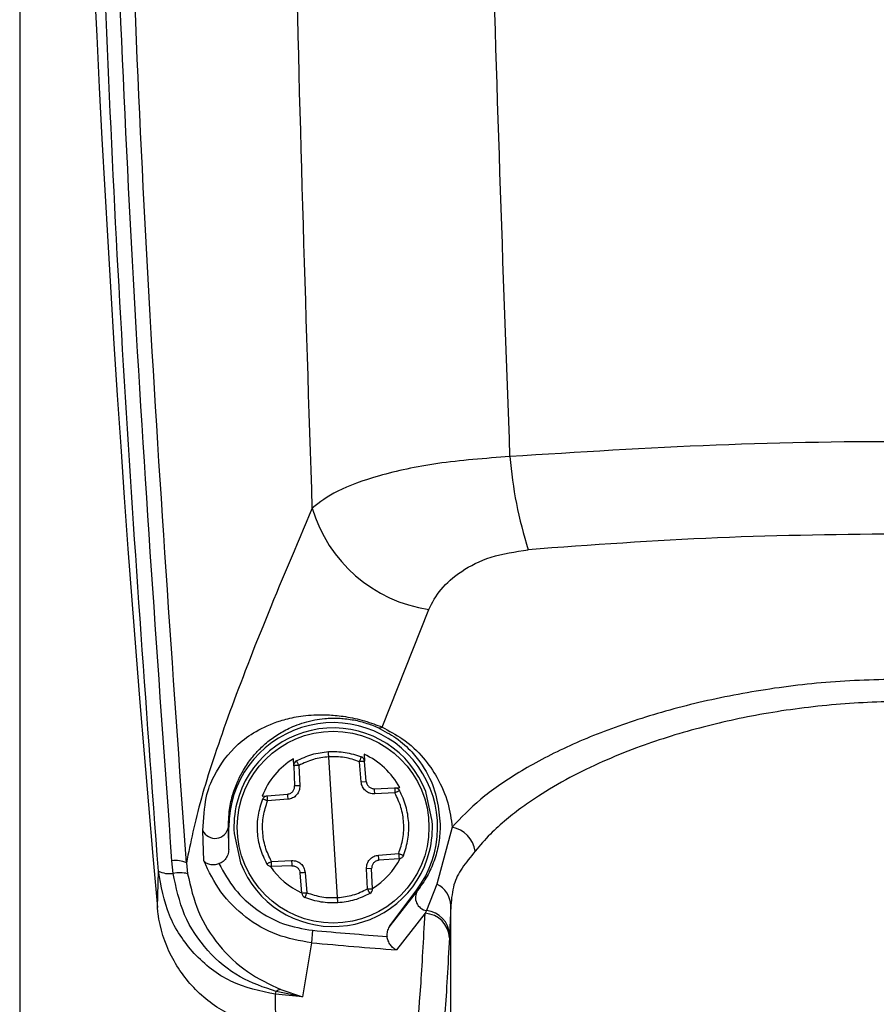
# Model space of a CAD drawing. Extents: x 0.2 to 16.8, y 0.2 to 10.8.
# Drawn here: x 5.3 to 5.4, y 8.3 to 8.3 of the extents above; entities that cross this region are included whole.
import ezdxf

# ---------------------------------------------------------------- set-up
doc = ezdxf.new("R2010")
doc.units = 0
doc.header["$MEASUREMENT"] = 0
doc.linetypes.add('SLD-SOLID', pattern=[0])
doc.layers.get('0').update_dxf_attribs({"linetype": 'CONTINUOUS'})

msp = doc.modelspace()

# ---------------------------------------------------------------- linework, layer by layer
at = {"color": 7, "linetype": 'SLD-SOLID'}
for p, q in [((5.336028995920216, 8.4810032810358), (5.336028995920216, 8.038279465778068)), ((5.344431554032635, 8.332040840221602), (5.345514907261237, 8.334769296086863)), ((5.342383840252102, 8.331147312082178), (5.342376619822693, 8.331309735641744)), ((5.343399032627077, 8.328090073963756), (5.343195705334907, 8.331354502304082)), ((5.343946052359141, 8.33077249959153), (5.343908506126211, 8.331240130702236)), ((5.344014213212766, 8.331411688105007), (5.344027209985703, 8.33124962556691)), ((5.344064467401457, 8.330782030558352), (5.344027209985703, 8.33124962556691)), ((5.342383840252102, 8.331147312082178), (5.342404635088801, 8.330678670111354)), ((5.342502544111594, 8.331152582995646), (5.34252362776547, 8.33068397712697)), ((5.343946052359141, 8.33077249959153), (5.344064467401457, 8.330782030558352)), ((5.344253931469162, 8.330614949821816), (5.34472239292925, 8.33063592516925)), ((5.34472239292925, 8.33063592516925), (5.344840519154389, 8.330641196082718)), ((5.345594620801918, 8.329865288738375), (5.345445302321728, 8.330549677139953)), ((5.341652266344333, 8.330442706478252), (5.341770103752295, 8.330452093036484)), ((5.341770103752295, 8.330452093036484), (5.342237698760854, 8.330489422656532)), ((5.34224520800744, 8.330368552668217), (5.341777612998881, 8.33033122304817)), ((5.344729902175835, 8.330515019078788), (5.344261440715748, 8.330494079833501)), ((5.340296269701229, 8.328944214660753), (5.340274608413001, 8.329647231770208)), ((5.340866972441755, 8.329722288133919), (5.340874770505518, 8.329722288133919)), ((5.340874770505518, 8.329207038291258), (5.340866972441755, 8.329722288133919)), ((5.340874770505518, 8.329207038291258), (5.340874770505518, 8.329722288133919)), ((5.346057017101302, 8.329722974074713), (5.345700327888473, 8.328398819525304)), ((5.341000117160067, 8.329579251427317), (5.341149724457432, 8.328894899127885)), ((5.339588089984745, 8.32865261761905), (5.339559208267107, 8.32894594756381)), ((5.341864835786147, 8.328929521086904), (5.342333586063411, 8.328950496434338)), ((5.344349529954543, 8.329076023599622), (5.344817124963103, 8.329113317117521)), ((5.344824634209689, 8.328992447129208), (5.344357039201129, 8.32895511750916)), ((5.339221580987919, 8.327865193689796), (5.339246708082265, 8.328705687775209)), ((5.339895102643237, 8.328893455042003), (5.339923117909346, 8.32864416971664)), ((5.342341095309997, 8.328829590343876), (5.341872345032733, 8.328808614996442)), ((5.344190102873181, 8.328765870054339), (5.344071110196514, 8.328760599140868)), ((5.344092193850389, 8.328291957170046), (5.344071110196514, 8.328760599140868)), ((5.344211186527057, 8.328297228083514), (5.344190102873181, 8.328765870054339)), ((5.34256752797628, 8.32819491459878), (5.342530270560527, 8.328662545709488)), ((5.342648974420019, 8.328672040574162), (5.342686231835772, 8.328204409463455)), ((5.344610909499168, 8.32743572254852), (5.345235621051677, 8.328268599080905)), ((5.345254394168142, 8.328254627549997), (5.344610909499168, 8.32743572254852)), ((5.345254394168142, 8.328254627549997), (5.345235621051677, 8.328268599080905)), ((5.345700327888473, 8.328398819525304), (5.345460898449254, 8.327789992917497)), ((5.345460898449254, 8.327789992917497), (5.345428262108322, 8.327726561445134)), ((5.346024669577547, 8.327911043416547), (5.345995499042733, 8.327224091762528)), ((5.346024669577547, 8.3222722490692), (5.346024669577547, 8.327911043416547)), ((5.345428262108322, 8.327726561445134), (5.344763693785473, 8.326879496768958)), ((5.342821398274318, 8.327333011940171), (5.342795404728443, 8.327043869844466)), ((5.345992033236615, 8.32715510055952), (5.345995499042733, 8.327224091762528)), ((5.342795404728443, 8.327043869844466), (5.342588900447332, 8.325790475503272)), ((5.342082026302785, 8.325960516615867), (5.342588900447332, 8.325790475503272)), ((5.34196361126047, 8.3258506577824), (5.341972564592937, 8.32591484739985)), ((5.341966210615057, 8.325080635088025), (5.34196361126047, 8.3258506577824)), ((5.342588900447332, 8.325790475503272), (5.34196361126047, 8.3258506577824)), ((5.342588900447332, 8.325790475503272), (5.341972564592937, 8.32591484739985))]:
    msp.add_line(p, q, dxfattribs=at)
at = {"color": 7, "linetype": 'SLD-SOLID', "flags": 128}
for points in [[(5.34252362776547, 8.33068397712697), (5.342500233574182, 8.330682930164706), (5.342477994651603, 8.330681919304588), (5.342457488632079, 8.330681016750912), (5.342439581967144, 8.330680222503677), (5.342424563473972, 8.33067957266503), (5.342413877238446, 8.330679067234971), (5.342406945626212, 8.330678778417795), (5.342404635088801, 8.330678670111354)], [(5.342648974420019, 8.328672040574162), (5.342625580228733, 8.328670163262514), (5.342603341306151, 8.32866839425731), (5.342582835286628, 8.328666769660693), (5.342564928621693, 8.32866532557481), (5.342550198945697, 8.328664134203958), (5.342539223892995, 8.328663267752429), (5.342532581097938, 8.328662726220223), (5.342530270560527, 8.328662545709488)]]:
    msp.add_lwpolyline(points, dxfattribs=at)
at = {"color": 7, "linetype": 'SLD-SOLID'}
msp.add_circle((5.343297417502287, 8.329722275476064), 0.002221928545526918, dxfattribs=at)
for centre, radius, start, end in [((5.821795297574942, 8.371636266996358), 0.4845548152634674, 176.1750878801474, 185.1827406893517), ((5.356772438520189, 8.339035087769302), 0.00940287904130933, 184.4115431462302, 197.8457463559957), ((5.345987957534741, 8.338040517625963), 0.003305248389929622, 196.1783530509617, 261.7715176128297), ((5.343297417502273, 8.329722275476064), 0.002422774076327627, 323.1301023541442, 179.9999999986341), ((5.343297417502287, 8.329722275476065), 0.002301635372510207, 21.0683174661328, 166.0568718999382), ((5.344371220972518, 8.332146089380995), 0.0001213155542212788, 250.0812878942889, 299.8230729417255), ((5.342504787292025, 8.331152723157212), 0.0001211387038223459, 118.9914235444286, 182.5625946839524), ((5.343906497142766, 8.331239992580873), 0.0001211387038214109, 4.562594684050088, 68.13376582214624), ((5.342208276989926, 8.330427191920444), 0.002054252973210942, 1.865920446773052, 5.244130201298184), ((5.344177231093725, 8.33054925103263), 0.00194045487060115, 181.7668314979372, 185.3432191501031), ((5.343297417502287, 8.329722275476065), 0.002301635372510207, 166.0568718999382, 183.5625946830678), ((5.343297417502287, 8.329722275476065), 0.002301635372502259, 346.0568718997463, 3.562594682945567), ((5.340559236260699, 8.329775948392113), 0.0003123795454897281, 204.3338046665466, 350.1087277130162), ((5.345935225930414, 8.329070569202356), 0.0006636755282373177, 8.49641375257093, 79.42571890146125), ((5.343297417502287, 8.329722275476065), 0.002301635372512265, 201.0683174660492, 346.0568718997463), ((5.339641189175548, 8.32837100796511), 0.0005807550357093015, 64.1055041169491, 98.11512823296353), ((5.34372699731373, 8.328976352310706), 0.001393651118056179, 181.0630476811765, 186.0448853720742), ((5.343018295760459, 8.328932656946142), 0.001338931841741459, 0.961180987256959, 6.146752065985656), ((5.339500966187074, 8.329216711203353), 0.0005707820319295383, 243.5475025302312, 278.7799117982129), ((5.339737066835707, 8.327922685659795), 0.0007449797092967949, 75.5608237571074, 101.5354604948493), ((5.344090047712529, 8.328291827794912), 0.0001211387038149336, 298.9914235415694, 2.56259468247951), ((5.345508796075044, 8.328089487907677), 0.0003033008930100123, 147.0112308212506, 260.9137471277122), ((5.34547148159064, 8.327894928657878), 0.0005534226543133259, 1.668594839219376, 65.57442451762087), ((5.34268833786177, 8.328204558371247), 0.0001211387038124282, 184.5625946818057, 248.1337658348535), ((5.345407370191023, 8.327203959134781), 0.000588473337469932, 1.96056416579256, 84.78109168704299), ((5.34540068465229, 8.32713553221383), 0.000591672264295456, 1.895285927436835, 87.32851344367057), ((5.356622674922033, 8.480746063467), 0.1540325921569568, 264.8594741147298, 265.5036268848195), ((5.356622674936684, 8.480746063640323), 0.1543228830949693, 264.8594741150744, 265.5928000133204), ((5.342126041380931, 8.32570079871227), 0.0002633855825741144, 99.61998806598386, 125.6412089636889)]:
    msp.add_arc(centre, radius, start, end, dxfattribs=at)
for start_param, end_param in [(0.4854185904395463, 1.138975063964231), (5.144210247979993, 5.797766722323534), (3.628924928116195, 4.17359010498466), (2.109595074271352, 2.65426036978344)]:
    msp.add_ellipse((5.343292170991375, 8.329806544235037), major_axis=(-0.000109399370272989, 0.00175715810352095), ratio=0.9988493812495665, start_param=start_param, end_param=end_param, dxfattribs=at)
for points, knots in [([(5.339246708082265, 8.328705687775209), (5.338957675880921, 8.332605892105517), (5.338380446196211, 8.340395037070746), (5.33785571472893, 8.352178334279401), (5.33756420642685, 8.363989517243718), (5.337503549384995, 8.375826159833974), (5.337670563504733, 8.383700682060732), (5.337754100914734, 8.387639374147723)], [0, 0, 0, 0, 0.2003789756281195, 0.4001792616409059, 0.5999111936844543, 0.7998828919203159, 0.9999999999999999, 0.9999999999999999, 0.9999999999999999, 0.9999999999999999]), ([(5.339559208267107, 8.32894594756381), (5.339238281772193, 8.333432216870113), (5.338595609852845, 8.342416203395032), (5.338054472120862, 8.356029601961803), (5.337949917873278, 8.36513642722086), (5.337897643051395, 8.369689639350744)], [0, 0, 0, 0, 0.3327770137191171, 0.6664031967177353, 1, 1, 1, 1]), ([(5.339894813826061, 8.328893455042003), (5.339575606414528, 8.333399200099029), (5.338937701073561, 8.342403498661888), (5.338400916431296, 8.35603550142917), (5.338297024568975, 8.365141361527833), (5.338245090114579, 8.369693285667596)], [0, 0, 0, 0, 0.333737516206784, 0.6669423590372324, 1, 1, 1, 1]), ([(5.342813600210556, 8.337119581961801), (5.342662906248273, 8.341785127638326), (5.342362048730799, 8.351099797374495), (5.342279100005067, 8.360465491570212), (5.342237698760854, 8.365140082881968)], [0, 0, 0, 0, 0.5008814921703988, 1, 1, 1, 1]), ([(5.347397417616881, 8.338311819265897), (5.347237291667963, 8.342697086081952), (5.346913208995796, 8.351572530677588), (5.346818949046483, 8.360489097050408), (5.346771261978488, 8.365000078755719)], [0, 0, 0, 0, 0.4940898192537024, 0.9999999999999999, 0.9999999999999999, 0.9999999999999999, 0.9999999999999999]), ([(5.361734591069553, 8.338548649350528), (5.360133988094814, 8.338596373391912), (5.356952159087657, 8.338691243726158), (5.352134206707766, 8.338608819928112), (5.348985238529588, 8.338411376973346), (5.347397417616881, 8.338311819265897)], [0, 0, 0, 0, 0.3341501041931429, 0.6642549783093292, 0.9999999999999999, 0.9999999999999999, 0.9999999999999999, 0.9999999999999999]), ([(5.347397417616881, 8.338311819265897), (5.346821003250071, 8.338267915425313), (5.345690354818339, 8.338181797154565), (5.344338017948385, 8.337882116919596), (5.343336365807146, 8.337522476133612), (5.342986214483498, 8.33725261536146), (5.342813600210556, 8.337119581961801)], [0, 0, 0, 0, 0.2656592446334258, 0.5210959781976032, 0.7639144451280797, 1, 1, 1, 1]), ([(5.342813600210555, 8.337119581961801), (5.342435425359565, 8.336228564278851), (5.341678250829428, 8.334444585535516), (5.340822761513688, 8.332220093997062), (5.340182010882567, 8.33030984724642), (5.339990590931829, 8.329365806491637), (5.339894813826061, 8.328893455042003)], [0, 0, 0, 0, 0.2497983636114806, 0.5001415564820906, 0.749895479394398, 1, 1, 1, 1]), ([(5.356622815864805, 8.336520791750871), (5.35514764077676, 8.336504627243402), (5.352186692612419, 8.336472182099017), (5.349280350960786, 8.33625999692725), (5.347821978866159, 8.336153524608957)], [0, 0, 0, 0, 0.4982103725455302, 1, 1, 1, 1]), ([(5.345514907261236, 8.334769296086863), (5.345596733354013, 8.334926815944364), (5.345760676663124, 8.335242416088679), (5.346247335285595, 8.335663009859761), (5.346923207624758, 8.336014446564791), (5.347522347827052, 8.336107158974444), (5.347821978866159, 8.336153524608957)], [0, 0, 0, 0, 0.249028592417159, 0.4989431869240166, 0.7494206314687448, 1, 1, 1, 1]), ([(5.356622815864805, 8.333158418285604), (5.356022422789044, 8.333144251731479), (5.354826025198636, 8.333116022173373), (5.353088469449974, 8.332893471805809), (5.351460823710765, 8.332556351108108), (5.349981012130567, 8.332111465570526), (5.348675486227997, 8.331584893529296), (5.347574720073893, 8.330998584205833), (5.346669334808536, 8.330371882981503), (5.346261666045602, 8.329939852536912), (5.346057017101302, 8.329722974074713)], [0, 0, 0, 0, 0.1254907713248944, 0.2500642703802369, 0.3751859665482887, 0.500068658123049, 0.6245965866734219, 0.7500522353644788, 0.8745266971288315, 1, 1, 1, 1]), ([(5.366653725217653, 8.3291686256068), (5.366543018591175, 8.329299146606767), (5.366334289752252, 8.329545233924616), (5.365954755605827, 8.32988744178873), (5.365578697798376, 8.330181207170181), (5.36510506800906, 8.3305070850847), (5.364502835943016, 8.330860011307136), (5.363737967613986, 8.331232997370822), (5.362762526823783, 8.331631808033688), (5.361536535507409, 8.332022627350993), (5.359981872745572, 8.332368731340956), (5.358345753393306, 8.332583723063518), (5.356640438121602, 8.33265966466593), (5.354933532411941, 8.332586693510292), (5.353292316432719, 8.33237391229779), (5.351731353640427, 8.332028837804355), (5.350499420507909, 8.331637946317837), (5.349519907372097, 8.331238477902586), (5.348751369059296, 8.330864918850818), (5.348146572616765, 8.33051092868937), (5.34767048401683, 8.330184210205086), (5.347293123713562, 8.32988942443345), (5.346911984957304, 8.329546390157272), (5.346702653995136, 8.32929955527096), (5.34659161769478, 8.3291686256068)], [0, 0, 0, 0, 0.03768463630748631, 0.07105148654484116, 0.1001077560018773, 0.1248484487256875, 0.1697344189752625, 0.2113446636011182, 0.2497208751173451, 0.314223571231513, 0.3745070652913255, 0.4376692069661298, 0.4993222262912271, 0.5610810481217876, 0.624347562444288, 0.6848162942535574, 0.7495273216043917, 0.7880218925778801, 0.8297348393832897, 0.8747530992028466, 0.8996156192114668, 0.9287408929111046, 0.9622017329118628, 1, 1, 1, 1]), ([(5.340274608413001, 8.329647231770208), (5.340293486769998, 8.329919477108394), (5.340331269341215, 8.330464340672558), (5.340594325309989, 8.331064261584785), (5.340945931291498, 8.331553983021083), (5.341490632129335, 8.331951950953448), (5.341944054866476, 8.332162106856437), (5.342428655963065, 8.332285334310543), (5.342812500671598, 8.33233189057245), (5.343206414023911, 8.332330085607332), (5.343512012822667, 8.332299984829977), (5.343795933599026, 8.33224629628155), (5.344022124861008, 8.33218845681017), (5.344241467118053, 8.332117541549348), (5.344368340512147, 8.332066347295372), (5.344431554032635, 8.332040840221602)], [0, 0, 0, 0, 0.1230440685575167, 0.2462566675714633, 0.4930689016434766, 0.6170080914522658, 0.7414818777837028, 0.804049247384779, 0.8672712311426026, 0.8994254378207219, 0.9321989589849169, 0.9490670451868769, 0.9661114001809389, 0.9831153118094058, 1, 1, 1, 1]), ([(5.340866972441755, 8.329722288133919), (5.340875043370779, 8.329884639708526), (5.34089098644232, 8.330205344148021), (5.340982830708336, 8.330533992162923), (5.34108889182547, 8.330811520358306), (5.341229680818489, 8.3310776151132), (5.341388534717288, 8.331308709957682), (5.341587878820715, 8.331533877729571), (5.341805574963689, 8.331730425522945), (5.342074350389964, 8.331915602080485), (5.342349943008839, 8.332055323208802), (5.342618271783912, 8.332150494654762), (5.342849447599762, 8.332207767067525), (5.343062095626078, 8.332239217238337), (5.343252682838763, 8.33225095923745), (5.34345171428949, 8.332250059216681), (5.343665892654117, 8.332230651483131), (5.343889286539477, 8.3321851407134), (5.344045341537135, 8.332142204005555), (5.34419718634525, 8.332089847534476), (5.344284263249049, 8.332051910039608), (5.34432989038655, 8.332032031297723)], [0, 0, 0, 0, 0.08164993695472593, 0.1612888407742847, 0.2512653753279127, 0.3257227867456854, 0.4298853812312991, 0.5045484973990388, 0.5927298966331215, 0.6771090734905256, 0.7572000056006165, 0.8053990740234681, 0.8468852307635465, 0.8818610857562055, 0.9025395000339534, 0.9205716539513404, 0.9498601816447448, 0.9622714869649595, 0.9741661001265873, 0.9864633806412916, 1, 1, 1, 1]), ([(5.34432989038655, 8.332032031297723), (5.344477176295542, 8.33195300669178), (5.344807242711288, 8.331775913250748), (5.345231160043187, 8.331371913253937), (5.345708781216476, 8.330648339058804), (5.345752545287268, 8.330093111927786), (5.345781774332211, 8.329722288133919)], [0, 0, 0, 0, 0.1095941453537388, 0.2455995077274493, 0.4961527688187559, 1, 1, 1, 1]), ([(5.344431554032635, 8.332040840221602), (5.344593389158055, 8.331954189494063), (5.344999295163666, 8.33173685688096), (5.345408880033573, 8.3313307749123), (5.345755015328823, 8.330827435062659), (5.345981146896719, 8.330282485494386), (5.346031785421147, 8.329909047293599), (5.346057017101302, 8.329722974074713)], [0, 0, 0, 0, 0.1252910955036553, 0.3142482695452159, 0.5010215316222535, 0.7513737759819832, 1, 1, 1, 1]), ([(5.342445935945024, 8.33125868720582), (5.342563689269019, 8.331315464511345), (5.34279906746582, 8.331428957186887), (5.343058533746353, 8.3314599302929), (5.34318819608832, 8.331475408394544)], [0, 0, 0, 0, 0.5002728612751345, 0.9999999999999999, 0.9999999999999999, 0.9999999999999999, 0.9999999999999999]), ([(5.34318819608832, 8.331475408394544), (5.34331882334029, 8.331476159676065), (5.343580119102697, 8.331477662476395), (5.34382771992588, 8.33139416413995), (5.343951539885492, 8.331352408379553)], [0, 0, 0, 0, 0.4999210502578957, 1, 1, 1, 1]), ([(5.343195705334907, 8.331354502304082), (5.343194738881964, 8.331369705883152), (5.343193252381252, 8.331393090499349), (5.343191269973779, 8.331421202641918), (5.343190278297433, 8.331440591666066), (5.343188926808703, 8.331456187105877), (5.343188295868621, 8.331471281752247), (5.343188235399287, 8.331473782599712), (5.34318819608832, 8.331475408394544)], [0, 0, 0, 0, 0.2393708052617377, 0.3681760975021429, 0.4999024572779668, 0.6315827242025107, 0.7604928281591676, 1, 1, 1, 1]), ([(5.342445935945024, 8.33125868720582), (5.342446669619629, 8.331257163516781), (5.342447797126066, 8.33125482192122), (5.342454306079174, 8.331241533998243), (5.342461452531944, 8.331227784687105), (5.342470844536564, 8.331210923408964), (5.342483845002902, 8.33118620222668), (5.34249517186378, 8.331165837600807), (5.342502544111594, 8.331152582995646)], [0, 0, 0, 0, 0.2397275370753621, 0.3684117449641721, 0.4999221864464414, 0.6318811501694277, 0.760404633196048, 1, 1, 1, 1]), ([(5.343195705334907, 8.331354502304082), (5.343074526900369, 8.331340414614509), (5.342832081850351, 8.33131222898382), (5.342612416656369, 8.331205811226956), (5.342502544111594, 8.331152582995646)], [0, 0, 0, 0, 0.4998181424050159, 1, 1, 1, 1]), ([(5.343908506126211, 8.331240130702236), (5.343792996360889, 8.331279317621865), (5.343561860307341, 8.331357730991751), (5.343317798005526, 8.331355578894954), (5.343195705334907, 8.331354502304082)], [0, 0, 0, 0, 0.4997479343906708, 1, 1, 1, 1]), ([(5.343908506126211, 8.331240130702236), (5.343914175676281, 8.331254200630951), (5.34392289069225, 8.331275828388339), (5.343932966990507, 8.331301918036937), (5.34393998270908, 8.331319839013636), (5.343945306653543, 8.331334355854038), (5.343950936074561, 8.331348389209023), (5.343951302072569, 8.33135082541601), (5.343951539885492, 8.331352408379553)], [0, 0, 0, 0, 0.2396410419784787, 0.3683670628959478, 0.4999212134139954, 0.6314457161933952, 0.7605260972946114, 1, 1, 1, 1]), ([(5.344027209985703, 8.33124962556691), (5.344025456948928, 8.3312494831494), (5.344021949192091, 8.331249198177625), (5.34399451085679, 8.331247001073192), (5.343955401176887, 8.331243878315805), (5.343924149967593, 8.331241380878351), (5.343908506126211, 8.331240130702236)], [0, 0, 0, 0, 0.2498696815158097, 0.4999792904463849, 0.749697856658614, 1, 1, 1, 1]), ([(5.342502544111594, 8.331152582995646), (5.342486898584148, 8.331151893948494), (5.342455634126199, 8.331150517025547), (5.342416525350587, 8.331148722805722), (5.342389097041048, 8.331147555006341), (5.342385592304051, 8.331147393047146), (5.342383840252102, 8.331147312082178)], [0, 0, 0, 0, 0.2500471283118324, 0.4996691837350343, 0.7498797822057437, 1, 1, 1, 1]), ([(5.344261440715748, 8.330494079833501), (5.34422222832676, 8.330496466340628), (5.344144116977181, 8.3305012202793), (5.344042978591843, 8.330564780019508), (5.343968177049608, 8.33065745508473), (5.343953425460773, 8.33073416075727), (5.343946052359141, 8.33077249959153)], [0, 0, 0, 0, 0.2511595589674501, 0.5003115754404119, 0.7502470018667081, 1, 1, 1, 1]), ([(5.344064467401457, 8.330782030558352), (5.344066007191664, 8.330770478549573), (5.344069090886353, 8.33074734366537), (5.344082405837681, 8.330714821841186), (5.344100613493514, 8.330684822726768), (5.344117146427053, 8.330668442905687), (5.344125407825672, 8.33066025801636)], [0, 0, 0, 0, 0.249982823498028, 0.5006335940791015, 0.7504698771674515, 1, 1, 1, 1]), ([(5.342237698760854, 8.330489422656532), (5.34225193930165, 8.330491548831974), (5.342279633619857, 8.330495683715624), (5.342316892301922, 8.330513093976432), (5.342347488146881, 8.330536501686174), (5.342378429897364, 8.330571171757667), (5.342401878328912, 8.330619720873372), (5.34240376355186, 8.33066003358127), (5.342404635088801, 8.330678670111354)], [0, 0, 0, 0, 0.1546418345257642, 0.3007399954066532, 0.4377386533010632, 0.567656242273801, 0.8001278537552196, 1, 1, 1, 1]), ([(5.34252362776547, 8.33068397712697), (5.342521162796539, 8.330644832549071), (5.342516250037446, 8.330566816198173), (5.342453103410278, 8.330465408621764), (5.342360162267896, 8.330390852851558), (5.342283489447697, 8.33037597895353), (5.34224520800744, 8.330368552668217)], [0, 0, 0, 0, 0.2508804790130618, 0.5000125313474185, 0.7503647268942761, 1, 1, 1, 1]), ([(5.344125407825674, 8.33066025801636), (5.344134592191787, 8.330653050741489), (5.3441529167487, 8.33063867085757), (5.344184887091196, 8.330624195186694), (5.344218876198583, 8.330615277190452), (5.34424222757547, 8.330615059120294), (5.344253931469162, 8.330614949821816)], [0, 0, 0, 0, 0.2503085074750537, 0.4994130715545444, 0.7491018956968818, 0.9999999999999999, 0.9999999999999999, 0.9999999999999999, 0.9999999999999999]), ([(5.34472239292925, 8.33063592516925), (5.344733682840969, 8.330635535431592), (5.344756206069945, 8.330634757909964), (5.344787744652462, 8.33062184359052), (5.344815146523663, 8.330601669039238), (5.344827622356827, 8.33058298098588), (5.344833876359333, 8.330573612863446)], [0, 0, 0, 0, 0.2509682801813117, 0.5006784978443687, 0.7496954403243371, 1, 1, 1, 1]), ([(5.344722392929249, 8.33063592516925), (5.344722709382756, 8.330634120978909), (5.344723342436408, 8.330630511762209), (5.344725527834916, 8.330602545849224), (5.344727963730989, 8.330562604583177), (5.344729255917146, 8.330530883623904), (5.344729902175835, 8.330515019078788)], [0, 0, 0, 0, 0.2499449875698069, 0.500005793637568, 0.749938815632617, 1, 1, 1, 1]), ([(5.344833876359333, 8.330573612863446), (5.344832804634826, 8.330573139684743), (5.344830990816142, 8.33057233886292), (5.344819855745682, 8.330565514233609), (5.344804180908824, 8.330556593910478), (5.344784018168044, 8.330544772176161), (5.344759042718866, 8.330530474151914), (5.344740601124788, 8.330520693408133), (5.344729902175835, 8.330515019078788)], [0, 0, 0, 0, 0.1989319977443247, 0.3366784767353542, 0.5001720486226751, 0.6675463037120717, 0.8071259398563264, 0.9999999999999999, 0.9999999999999999, 0.9999999999999999, 0.9999999999999999]), ([(5.345050489241618, 8.329831424924443), (5.345035209818422, 8.329960076035913), (5.345004397325817, 8.330219513932846), (5.344891027764835, 8.330454933899867), (5.344833876359333, 8.330573612863446)], [0, 0, 0, 0, 0.4958840361800251, 1, 1, 1, 1]), ([(5.341761150419827, 8.328870927302246), (5.341705329142419, 8.328988651813999), (5.341593702078855, 8.32922406816716), (5.341531639724884, 8.32961234942484), (5.34154523215985, 8.330005254754495), (5.341626601562092, 8.330252727167828), (5.341667284837503, 8.330376459038419)], [0, 0, 0, 0, 0.2500462367713325, 0.5000230818996467, 0.750020301268955, 1, 1, 1, 1]), ([(5.341864835786147, 8.328929521086904), (5.341813026939915, 8.329039143995056), (5.341709397112294, 8.329258415488274), (5.341651276423174, 8.329619728553045), (5.341663220270918, 8.329985706740299), (5.341739475054247, 8.330216029695812), (5.341777612998881, 8.33033122304817)], [0, 0, 0, 0, 0.2499445284544823, 0.4999476012816004, 0.7499045979436747, 1, 1, 1, 1]), ([(5.341667284837503, 8.330376459038419), (5.341672331721553, 8.330386524329615), (5.341682418115514, 8.330406640205338), (5.341707194029622, 8.330430018284055), (5.341736834517683, 8.330446766425274), (5.341759022623913, 8.330450318878968), (5.341770103752295, 8.330452093036484)], [0, 0, 0, 0, 0.2503894005062023, 0.5004129503203545, 0.7504974882182581, 1, 1, 1, 1]), ([(5.341777612998881, 8.33033122304817), (5.341766323922099, 8.33033553768098), (5.341746884035954, 8.330342967515342), (5.341720459875862, 8.330354097891586), (5.341698636754937, 8.330363179747179), (5.34168220329749, 8.330370210669873), (5.341670281097851, 8.330375568842538), (5.341668397870227, 8.330376128353823), (5.341667284837503, 8.330376459038419)], [0, 0, 0, 0, 0.1923723647380559, 0.331266846662944, 0.5001175855226018, 0.6631560788039322, 0.8009171585793429, 1, 1, 1, 1]), ([(5.341777612998881, 8.33033122304817), (5.341776440345638, 8.330347046234817), (5.341774094301382, 8.330378702563198), (5.341770888848125, 8.330418623273726), (5.341769907507143, 8.330446596922803), (5.341770038333934, 8.33045026090585), (5.341770103752295, 8.330452093036484)], [0, 0, 0, 0, 0.2499697351794133, 0.5000967376971638, 0.7500293892183518, 0.9999999999999999, 0.9999999999999999, 0.9999999999999999, 0.9999999999999999]), ([(5.344817124963103, 8.329113317117521), (5.344855272908424, 8.329228512589697), (5.344931547687597, 8.329458839783676), (5.344943341465707, 8.329824781377226), (5.344885788447689, 8.330186236410224), (5.344781864615733, 8.330405424119261), (5.344729902175835, 8.330515019078788)], [0, 0, 0, 0, 0.2500844382265014, 0.500030477126249, 0.75001271803233, 0.9999999999999999, 0.9999999999999999, 0.9999999999999999, 0.9999999999999999]), ([(5.344927453124479, 8.329068081127271), (5.344969509574115, 8.32919293463613), (5.345052929701447, 8.329440585013115), (5.34505129821193, 8.329701868239427), (5.345050489241618, 8.329831424924443)], [0, 0, 0, 0, 0.5041523068875483, 1, 1, 1, 1]), ([(5.345781774332211, 8.329722288133919), (5.345772171134106, 8.329587065166168), (5.345752950449093, 8.32931641802953), (5.345643891384461, 8.328939147009047), (5.34548743856901, 8.328581324146407), (5.345332111128954, 8.328363576173032), (5.345254394168142, 8.328254627549997)], [0, 0, 0, 0, 0.2498574962512687, 0.5000867607971229, 0.7498720277194261, 1, 1, 1, 1]), ([(5.340874770505518, 8.329207038291258), (5.34087067418606, 8.329164619171037), (5.34086247310197, 8.329079693477215), (5.340798978626639, 8.328969747924743), (5.340720713225116, 8.32890334849411), (5.340666556281197, 8.328883907375921), (5.340649204290765, 8.328877678403742)], [0, 0, 0, 0, 0.2975433648111287, 0.5957001599073288, 0.8704615428917988, 1, 1, 1, 1]), ([(5.346591617694781, 8.3291686256068), (5.346482910381763, 8.329035624828935), (5.346265807562402, 8.328770004761152), (5.346075028460524, 8.328406000683186), (5.346041480355516, 8.328076269812001), (5.346024669577547, 8.327911043416547)], [0, 0, 0, 0, 0.3334845979933619, 0.6660126575596225, 0.9999999999999999, 0.9999999999999999, 0.9999999999999999, 0.9999999999999999]), ([(5.342795404728443, 8.327043869844466), (5.34252275309078, 8.32709131857728), (5.341977282058787, 8.327186245237089), (5.341254613068365, 8.327612154198023), (5.340657293519819, 8.32819844073756), (5.340416528793682, 8.328695793114694), (5.340296269701228, 8.328944214660753)], [0, 0, 0, 0, 0.250061969585374, 0.5002777968999086, 0.7503947542990217, 1, 1, 1, 1]), ([(5.340296269701229, 8.328944214660753), (5.34031168433389, 8.328927767230882), (5.340343713592556, 8.328893591976932), (5.340428548761606, 8.32886182610954), (5.340520684858769, 8.3288541976636), (5.340596647904745, 8.328863574823087), (5.340632737237271, 8.328873259446606), (5.340649204290765, 8.328877678403742)], [0, 0, 0, 0, 0.2404847170489675, 0.4996906106917209, 0.7627323306298572, 0.891738108457719, 1, 1, 1, 1]), ([(5.341761150419827, 8.328870927302246), (5.341762094788492, 8.32887140113387), (5.341763693073072, 8.328872203064105), (5.341774904305622, 8.328879020737892), (5.341790552078166, 8.328887991511289), (5.341810990523033, 8.328899760909291), (5.341835905964174, 8.328914048498545), (5.341854235396594, 8.328923851661626), (5.341864835786147, 8.328929521086904)], [0, 0, 0, 0, 0.1989545577884719, 0.336718078926418, 0.5002077988310276, 0.6688400971685428, 0.8084815779516257, 1, 1, 1, 1]), ([(5.341872345032733, 8.328808614996442), (5.341872038920513, 8.328810419891797), (5.341871426554229, 8.328814030518854), (5.341869085695627, 8.32884198915076), (5.341867239522856, 8.328881971214122), (5.341865636949022, 8.328913672765177), (5.341864835786147, 8.328929521086904)], [0, 0, 0, 0, 0.2499521322958415, 0.5000200864003315, 0.7500487432396218, 1, 1, 1, 1]), ([(5.342333586063411, 8.328950496434338), (5.342372696820356, 8.328948079766283), (5.342450699662267, 8.328943259941994), (5.342551765166989, 8.328879769165512), (5.34262652024856, 8.328787064953685), (5.34264148847466, 8.328710388291494), (5.342648974420019, 8.328672040574162)], [0, 0, 0, 0, 0.2506595619546981, 0.4999176623686236, 0.7498976144829089, 1, 1, 1, 1]), ([(5.344071110196514, 8.328760599140868), (5.344073547984387, 8.328799762036668), (5.344078409012496, 8.328877854121483), (5.344141968034003, 8.328978948001515), (5.344234594469295, 8.32905376394001), (5.344311228396198, 8.3290686057021), (5.344349529954543, 8.329076023599622)], [0, 0, 0, 0, 0.2509364121470559, 0.5003753471423611, 0.7502881091367, 1, 1, 1, 1]), ([(5.344357039201129, 8.32895511750916), (5.344345569431896, 8.328953548163712), (5.344322516596536, 8.328950393971022), (5.34428993291686, 8.328937440396713), (5.344259946290157, 8.328919133510533), (5.34424361632034, 8.32890254685036), (5.344235447169874, 8.328894249289238)], [0, 0, 0, 0, 0.2487393328691835, 0.4999356806744936, 0.7498402805691237, 1, 1, 1, 1]), ([(5.344817124963103, 8.329113317117521), (5.344818462431431, 8.329097497154427), (5.344821137110633, 8.3290658602735), (5.344823602448742, 8.329025903027649), (5.344825325339865, 8.328997946948716), (5.344824864586596, 8.328994280403839), (5.344824634209689, 8.328992447129208)], [0, 0, 0, 0, 0.250067766622637, 0.500087396478386, 0.7500433995592068, 0.9999999999999999, 0.9999999999999999, 0.9999999999999999, 0.9999999999999999]), ([(5.344817124963103, 8.329113317117523), (5.344828396238428, 8.329109006432422), (5.344847887468448, 8.329101552035967), (5.34487451480166, 8.329090532361134), (5.344896109863966, 8.329081306459564), (5.344912451169524, 8.3290743654053), (5.344924908687863, 8.329069019934645), (5.344926509006365, 8.329068429473558), (5.344927453124479, 8.329068081127271)], [0, 0, 0, 0, 0.1921918190281687, 0.3323541341844326, 0.5000560767655208, 0.662922492782358, 0.8011389727228813, 1, 1, 1, 1]), ([(5.344927453124479, 8.329068081127271), (5.344922518033434, 8.329058008029241), (5.344912633921243, 8.329037833400209), (5.344887826406318, 8.329014524606944), (5.344858098965647, 8.328997768987414), (5.344835814442572, 8.328994225107634), (5.344824634209689, 8.328992447129208)], [0, 0, 0, 0, 0.2490793386707193, 0.4988617445641711, 0.7485769659727084, 1, 1, 1, 1]), ([(5.34196361126047, 8.3258506577824), (5.34160697314232, 8.325925356519797), (5.340896983661513, 8.326074065575506), (5.340037379323424, 8.326759853742692), (5.33943368252783, 8.327659038119275), (5.339308919487555, 8.328357439404986), (5.339246708082265, 8.328705687775209)], [0, 0, 0, 0, 0.253119418349077, 0.503906103327955, 0.7526294774520439, 1, 1, 1, 1]), ([(5.340649204290765, 8.328877678403742), (5.340762967379276, 8.328674121793272), (5.340990706722526, 8.3282666271534), (5.341513567756549, 8.327791996347088), (5.342131529564198, 8.327448998733923), (5.34259171084121, 8.327371629011129), (5.342821398274318, 8.327333011940171)], [0, 0, 0, 0, 0.2498876528783396, 0.5002435385485261, 0.7505596499798701, 1, 1, 1, 1]), ([(5.341872345032733, 8.328808614996442), (5.341861149108412, 8.328809010570392), (5.341838717370157, 8.328809803127672), (5.341807252124048, 8.328822786999092), (5.341779619675155, 8.328842724588407), (5.341767289567644, 8.32886155277003), (5.341761150419827, 8.328870927302246)], [0, 0, 0, 0, 0.2492655346090524, 0.4994191697125687, 0.7507613207739863, 1, 1, 1, 1]), ([(5.342341095309997, 8.328829590343876), (5.342355447297587, 8.328829260140974), (5.342383383188352, 8.328828617406847), (5.342422427449927, 8.328815791577044), (5.342455898136881, 8.32879670117746), (5.342490562263834, 8.328765698735468), (5.342520130522098, 8.328720748710102), (5.342527065456443, 8.328680942747743), (5.342530270560527, 8.328662545709488)], [0, 0, 0, 0, 0.1541819018370501, 0.3001123531569734, 0.4379208161950663, 0.5672323855122612, 0.7999886979895913, 1, 1, 1, 1]), ([(5.344235447169874, 8.328894249289238), (5.344228207928404, 8.328885106905723), (5.344213731349988, 8.328866824543898), (5.344199291037392, 8.328834804289453), (5.344190403631113, 8.328800825358394), (5.344190203155975, 8.32877752532659), (5.344190102873181, 8.328765870054339)], [0, 0, 0, 0, 0.250138529071594, 0.5002112510122005, 0.7499928761087785, 1, 1, 1, 1]), ([(5.341972564592937, 8.32591484739985), (5.341688496934373, 8.326012017061256), (5.341101405097573, 8.326212840749823), (5.340353423513961, 8.326838564124296), (5.339793743353152, 8.327671762079442), (5.339656719119259, 8.328325293698768), (5.339588089984745, 8.32865261761905)], [0, 0, 0, 0, 0.2346285948584003, 0.4849145214829544, 0.7420173819871497, 1, 1, 1, 1]), ([(5.339922829092171, 8.328644133614493), (5.339991462920963, 8.328344744552641), (5.340128644346734, 8.327746342582557), (5.340621433286661, 8.326965494598408), (5.34129680788835, 8.326329979993229), (5.341819674131872, 8.326083935324277), (5.342082026302784, 8.32596048051372)], [0, 0, 0, 0, 0.2500477230644145, 0.4997812851647152, 0.7490114013023293, 1, 1, 1, 1]), ([(5.343399032627077, 8.328090073963756), (5.343520210029208, 8.328104164087405), (5.343762648370848, 8.328132354048162), (5.343982320126322, 8.328238743909774), (5.344092193850389, 8.328291957170046)], [0, 0, 0, 0, 0.4998277141766816, 1, 1, 1, 1]), ([(5.344092193850389, 8.328291957170046), (5.344107837429648, 8.328292666846405), (5.344139097023295, 8.328294084948633), (5.344178234217876, 8.328295786476621), (5.344205574691557, 8.328297047548414), (5.344209315406954, 8.328297167888797), (5.344211186527057, 8.328297228083514)], [0, 0, 0, 0, 0.2499792742397261, 0.4995180709619674, 0.7496570311961027, 1, 1, 1, 1]), ([(5.34414880201696, 8.328185852959873), (5.344148268855728, 8.32818737580544), (5.34414744846899, 8.328189719040896), (5.344140341937983, 8.32820303726749), (5.344133308246274, 8.328216749765227), (5.344123886978791, 8.328233619371133), (5.344110896231488, 8.3282583366119), (5.344099567388373, 8.328278702041663), (5.344092193850389, 8.328291957170046)], [0, 0, 0, 0, 0.2395650757079021, 0.3686239708976016, 0.5000060669209018, 0.6319428965275838, 0.7604448216877212, 0.9999999999999999, 0.9999999999999999, 0.9999999999999999, 0.9999999999999999]), ([(5.342567527976279, 8.32819491459878), (5.342569280932606, 8.328195058299288), (5.342572788528468, 8.328195345838283), (5.342600228538137, 8.328197523721473), (5.342639333814113, 8.328200719637964), (5.342670587580373, 8.32820317861042), (5.342686231835772, 8.328204409463455)], [0, 0, 0, 0, 0.2498702320743056, 0.4999803920920286, 0.7497122623127298, 1, 1, 1, 1]), ([(5.342686231835772, 8.328204409463455), (5.342680563707055, 8.328190339454508), (5.342671850875939, 8.328168711573793), (5.342661763869184, 8.328142622529656), (5.342654783094765, 8.328124699580476), (5.342649331549129, 8.32811019920986), (5.342644318267906, 8.328096131453288), (5.342643639478082, 8.328093707819853), (5.342643198076492, 8.328092131786137)], [0, 0, 0, 0, 0.2396798990338451, 0.3684267924783262, 0.5000022740958723, 0.6315481031674811, 0.7604041089833908, 1, 1, 1, 1]), ([(5.343406541873663, 8.327969167873293), (5.34327591448292, 8.327968401604943), (5.343014617851391, 8.327966868822749), (5.342767017886906, 8.328050373006915), (5.342643198076492, 8.328092131786137)], [0, 0, 0, 0, 0.4999199185203601, 1, 1, 1, 1]), ([(5.342686231835772, 8.328204409463455), (5.34280183882778, 8.328165234606608), (5.343032992156156, 8.328086905446831), (5.343277040483218, 8.328089017976227), (5.343399032627077, 8.328090073963756)], [0, 0, 0, 0, 0.500131202182983, 1, 1, 1, 1]), ([(5.343406541873663, 8.327969167873293), (5.343406450506994, 8.327970786536559), (5.343406309975799, 8.327973276204633), (5.343405144414631, 8.327988307159664), (5.34340390319399, 8.328003914468766), (5.343402897732375, 8.328023274547032), (5.343400834404772, 8.328051418444426), (5.343399742447636, 8.328074845402291), (5.343399032627077, 8.328090073963756)], [0, 0, 0, 0, 0.2394485221690195, 0.3682960838190931, 0.4999557184570114, 0.6315139354438926, 0.7604677177884686, 1, 1, 1, 1]), ([(5.34414880201696, 8.328185852959873), (5.344031146980162, 8.328129069639457), (5.343795800562137, 8.32801548545788), (5.343536308127583, 8.327984608657585), (5.343406541873663, 8.327969167873293)], [0, 0, 0, 0, 0.499922785248193, 1, 1, 1, 1]), ([(5.341966210615057, 8.325080635088025), (5.34163198826157, 8.325145812462846), (5.340963670186057, 8.325276142517835), (5.340112448858334, 8.325880097450247), (5.33949495123843, 8.32671085733112), (5.339267776242978, 8.327426257729117), (5.33922665844187, 8.32781694897018), (5.339221580987919, 8.327865193689796)], [0, 0, 0, 0, 0.2396746210441984, 0.4792584332389169, 0.7208161092164723, 0.9655248259564841, 1, 1, 1, 1]), ([(5.345224645998973, 8.324808172184257), (5.345259297098782, 8.325172949048872), (5.345328270336322, 8.325899039749341), (5.345395037664716, 8.327119327566704), (5.345428262108322, 8.327726561445134)], [0, 0, 0, 0, 0.5023847081061263, 1, 1, 1, 1]), ([(5.344610909499168, 8.32743572254852), (5.34459113068646, 8.327403197538318), (5.344551553936948, 8.327338116069543), (5.344539826446898, 8.327248355879071), (5.3445456913978, 8.327199172626326), (5.344547080903188, 8.327187520287568)], [0, 0, 0, 0, 0.4325745634521522, 0.8655673824566397, 0.9999999999999999, 0.9999999999999999, 0.9999999999999999, 0.9999999999999999]), ([(5.344763693785473, 8.326879496768958), (5.344740095327362, 8.326892225150026), (5.344691972123138, 8.326918181527288), (5.344626799056779, 8.326989616251268), (5.344571966597347, 8.327080461970635), (5.344554975721219, 8.327153556761145), (5.344547080903188, 8.327187520287568)], [0, 0, 0, 0, 0.251232485994398, 0.5123263636337015, 0.7734022312845197, 1, 1, 1, 1]), ([(5.345992033236615, 8.32715510055952), (5.345958025054365, 8.326535600120994), (5.345890008845528, 8.325296602079609), (5.345819970442512, 8.324564182597687), (5.345784951321151, 8.324197973694861)], [0, 0, 0, 0, 0.500001144339226, 1, 1, 1, 1])]:
    msp.add_open_spline(points, degree=3, knots=knots, dxfattribs=at)

doc.saveas('drawing.dxf')
